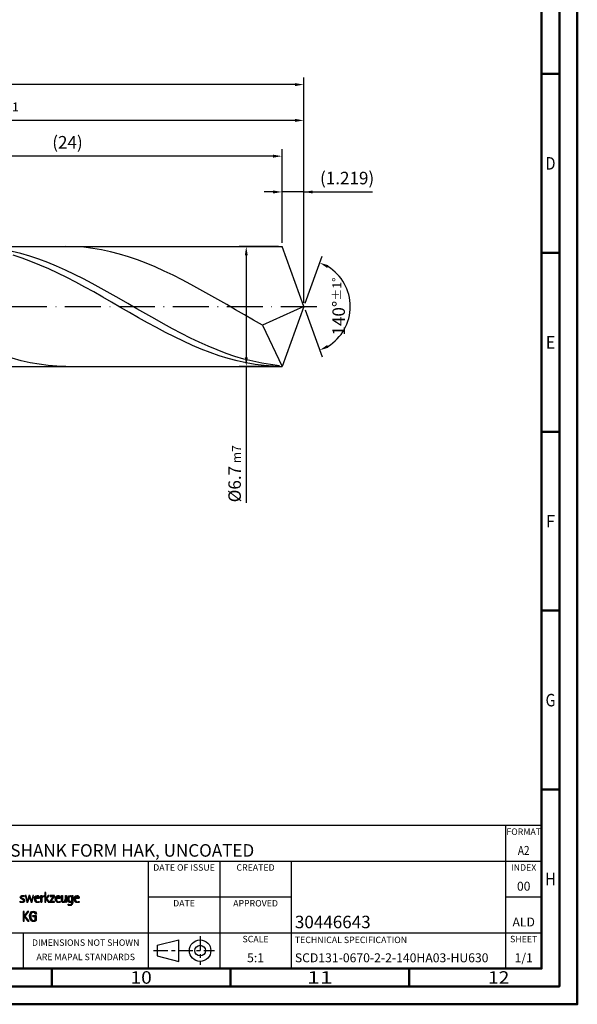
# Model space of a CAD drawing. Units: millimetres. Extents: x -122 to 472, y -196 to 225.
# Drawn here: x 316 to 472, y -195 to 80 of the extents above; entities that cross this region are included whole.
import ezdxf
from ezdxf.enums import TextEntityAlignment as Align

# ---------------------------------------------------------------- set-up
doc = ezdxf.new("R2010")
doc.units = ezdxf.units.MM
doc.linetypes.add('CENTER', pattern=[7, 4, -1, 1, -1])
doc.linetypes.add('GEN7', pattern=[15, 10, -2.5, 0, -2.5])
doc.layers.get('0').update_dxf_attribs({"linetype": 'CONTINUOUS'})
doc.layers.get('DEFPOINTS').update_dxf_attribs({"linetype": 'CONTINUOUS'})
for name, color, linetype in [('AM_0', 7, 'CONTINUOUS'), ('AM_4', 3, 'CONTINUOUS'), ('AM_5', 3, 'CONTINUOUS'), ('AM_6', 2, 'CONTINUOUS'), ('AM_7', 4, 'GEN7')]:
    doc.layers.add(name, color=color, linetype=linetype)
doc.layers.add('AM_BOR', color=7, linetype='CONTINUOUS', lineweight=50)
doc.styles.get("Standard").update_dxf_attribs({"font": 'ISOCP.SHX'})
doc.dimstyles.get("Standard").update_dxf_attribs({"dimtxt": 3.5, "dimasz": 2.5, "dimexe": 2, "dimexo": 1, "dimgap": 1.5, "dimtad": 1, "dimdsep": 46, "dimtxsty": 'STANDARD', "dimcen": -2, "dimclrt": 2, "dimazin": 2, "dimtp": 0.1, "dimtm": 0.1, "dimtfac": 1, "dimtmove": 0, "dimatfit": 3, "dimfxl": 1, "dimarcsym": 0})

# ---------------------------------------------------------------- blocks, each defined once
blk = doc.blocks.new('A2')
at = {"layer": 'AM_BOR', "color": 1}
for p, q in [((584, 260), (589, 260)), ((589, 210), (584, 210)), ((584, 160), (589, 160)), ((584, 60), (589, 60)), ((447, 10), (447, 5)), ((497, 10), (497, 5)), ((547, 10), (547, 5))]:
    blk.add_line(p, q, dxfattribs=at)
for points in [[(0, 0), (594, 0), (594, 420), (0, 420)], [(10, 410), (10, 10), (584, 10), (584, 410)]]:
    blk.add_lwpolyline(points, close=True, dxfattribs=at)
at = {"layer": 'AM_BOR', "color": 7}
blk.add_lwpolyline([(5, 5), (589, 5), (589, 415), (5, 415)], close=True, dxfattribs=at)
at = {"layer": 'AM_BOR', "color": 1}
blk.add_lwpolyline([(586.5, 110), (584, 110), (589, 110)], dxfattribs=at)
at = {"layer": 'AM_BOR', "color": 2}
for s, width, p in [('D', 0.84375, (586.5, 235)), ('E', 0.964286, (586.5, 185)), ('F', 0.964286, (586.5, 135)), ('G', 0.84375, (586.5, 85)), ('H', 0.84375, (586.5, 35)), ('10', 1.125, (472, 7.5)), ('11', 1.35, (522, 7.5)), ('12', 1.125, (572, 7.5))]:
    blk.add_text(s, height=3.5, dxfattribs=dict(at, width=width)).set_placement(p, align=Align.MIDDLE_CENTER)
blk = doc.blocks.new('MAPAL_FRAME_LOGO')
at = {"layer": 'AM_0', "color": 1}
for p, q in [((51.07, 11.23), (51.07, 8.5)), ((51.33, 11.23), (51.07, 11.23)), ((51.07, 11.14), (51.33, 11.14)), ((51.07, 11.04), (51.33, 11.04)), ((51.33, 9.59), (51.33, 11.23)), ((44.2, 8.74), (44.31, 8.74)), ((44.2, 8.64), (45.27, 8.64)), ((44.2, 8.54), (45.14, 8.54)), ((44.21, 9.94), (44.47, 9.94)), ((44.21, 9.84), (44.52, 9.84)), ((44.22, 10.04), (44.5, 10.04)), ((44.24, 9.74), (44.65, 9.74)), ((44.25, 10.14), (44.61, 10.14)), ((44.3, 9.64), (44.83, 9.64)), ((44.32, 10.24), (45.29, 10.24)), ((44.41, 9.54), (45, 9.54)), ((44.47, 10.34), (45.29, 10.34)), ((44.58, 9.44), (45.16, 9.44)), ((44.76, 9.34), (45.29, 9.34)), ((44.95, 9.24), (45.36, 9.24)), ((45, 8.74), (45.35, 8.74)), ((45.08, 9.14), (45.4, 9.14)), ((45.11, 8.84), (45.39, 8.84)), ((45.13, 9.04), (45.41, 9.04)), ((45.14, 8.94), (45.4, 8.94)), ((45.19, 10.14), (45.29, 10.14)), ((45.56, 10.38), (46.02, 8.5)), ((45.83, 10.38), (45.56, 10.38)), ((45.57, 10.34), (45.84, 10.34)), ((45.59, 10.24), (45.86, 10.24)), ((45.62, 10.14), (45.89, 10.14)), ((45.64, 10.04), (45.91, 10.04)), ((45.67, 9.94), (45.93, 9.94)), ((45.69, 9.84), (45.96, 9.84)), ((45.71, 9.74), (45.98, 9.74)), ((45.74, 9.64), (46, 9.64)), ((45.76, 9.54), (46.03, 9.54)), ((45.79, 9.44), (46.05, 9.44)), ((45.81, 9.34), (46.07, 9.34)), ((46.17, 8.92), (45.83, 10.38)), ((45.84, 9.24), (46.1, 9.24)), ((45.86, 9.14), (46.12, 9.14)), ((45.88, 9.04), (46.14, 9.04)), ((45.91, 8.94), (46.17, 8.94)), ((45.93, 8.84), (46.41, 8.84)), ((45.96, 8.74), (46.38, 8.74)), ((45.98, 8.64), (46.35, 8.64)), ((46, 8.54), (46.32, 8.54)), ((46.02, 8.5), (46.31, 8.5)), ((46.18, 8.92), (46.17, 8.92)), ((46.63, 10.38), (46.18, 8.92)), ((46.19, 8.94), (46.44, 8.94)), ((46.22, 9.04), (46.47, 9.04)), ((46.25, 9.14), (46.5, 9.14)), ((46.28, 9.24), (46.54, 9.24)), ((46.31, 8.5), (46.75, 9.94)), ((46.31, 9.34), (46.57, 9.34)), ((46.34, 9.44), (46.6, 9.44)), ((46.38, 9.54), (46.63, 9.54)), ((46.41, 9.64), (46.66, 9.64)), ((46.44, 9.74), (46.69, 9.74)), ((46.47, 9.84), (46.72, 9.84)), ((46.5, 9.94), (47, 9.94)), ((46.53, 10.04), (46.97, 10.04)), ((46.56, 10.14), (46.94, 10.14)), ((46.59, 10.24), (46.91, 10.24)), ((46.62, 10.34), (46.88, 10.34)), ((46.87, 10.38), (46.63, 10.38)), ((46.75, 9.94), (46.76, 9.94)), ((46.76, 9.94), (47.2, 8.5)), ((46.79, 9.84), (47.03, 9.84)), ((46.82, 9.74), (47.06, 9.74)), ((46.85, 9.64), (47.09, 9.64)), ((47.32, 8.92), (46.87, 10.38)), ((46.88, 9.54), (47.13, 9.54)), ((46.91, 9.44), (47.16, 9.44)), ((46.94, 9.34), (47.19, 9.34)), ((46.97, 9.24), (47.22, 9.24)), ((47, 9.14), (47.25, 9.14)), ((47.03, 9.04), (47.28, 9.04)), ((47.06, 8.94), (47.31, 8.94)), ((47.09, 8.84), (47.58, 8.84)), ((47.12, 8.74), (47.56, 8.74)), ((47.15, 8.64), (47.53, 8.64)), ((47.18, 8.54), (47.51, 8.54)), ((47.2, 8.5), (47.5, 8.5)), ((47.33, 8.92), (47.32, 8.92)), ((47.67, 10.38), (47.33, 8.92)), ((47.34, 8.94), (47.6, 8.94)), ((47.36, 9.04), (47.63, 9.04)), ((47.38, 9.14), (47.65, 9.14)), ((47.4, 9.24), (47.67, 9.24)), ((47.43, 9.34), (47.7, 9.34)), ((47.45, 9.44), (47.72, 9.44)), ((47.47, 9.54), (47.74, 9.54)), ((47.5, 8.5), (47.94, 10.38)), ((47.5, 9.64), (47.77, 9.64)), ((47.52, 9.74), (47.79, 9.74)), ((47.54, 9.84), (47.81, 9.84)), ((47.57, 9.94), (47.84, 9.94)), ((47.59, 10.04), (47.86, 10.04)), ((47.61, 10.14), (47.88, 10.14)), ((47.64, 10.24), (47.91, 10.24)), ((47.66, 10.34), (47.93, 10.34)), ((47.94, 10.38), (47.67, 10.38)), ((48.18, 9.64), (49.57, 9.64)), ((48.18, 9.54), (48.48, 9.54)), ((48.18, 9.44), (48.49, 9.44)), ((48.18, 9.34), (48.5, 9.34)), ((48.19, 9.74), (49.57, 9.74)), ((48.19, 9.24), (48.51, 9.24)), ((48.21, 9.84), (48.5, 9.84)), ((48.21, 9.14), (48.54, 9.14)), ((48.24, 9.94), (48.53, 9.94)), ((48.24, 9.04), (48.58, 9.04)), ((48.28, 10.04), (48.59, 10.04)), ((48.27, 8.94), (48.64, 8.94)), ((48.32, 8.84), (48.73, 8.84)), ((48.33, 10.14), (48.69, 10.14)), ((48.39, 8.74), (48.87, 8.74)), ((48.42, 10.24), (49.38, 10.24)), ((48.49, 8.64), (49.52, 8.64)), ((48.55, 10.34), (49.25, 10.34)), ((48.65, 8.54), (49.52, 8.54)), ((49.1, 10.14), (49.46, 10.14)), ((49.2, 10.04), (49.51, 10.04)), ((49.25, 9.94), (49.54, 9.94)), ((49.26, 9.84), (49.56, 9.84)), ((49.94, 10.34), (50.21, 10.34)), ((49.94, 10.24), (50.21, 10.24)), ((49.94, 10.14), (50.21, 10.14)), ((49.94, 10.04), (50.21, 10.04)), ((49.94, 9.94), (50.4, 9.94)), ((49.94, 9.84), (50.34, 9.84)), ((49.94, 9.74), (50.29, 9.74)), ((49.94, 9.64), (50.25, 9.64)), ((49.94, 9.54), (50.23, 9.54)), ((49.94, 9.44), (50.22, 9.44)), ((49.94, 9.34), (50.21, 9.34)), ((49.94, 9.24), (50.21, 9.24)), ((49.94, 9.14), (50.21, 9.14)), ((49.94, 9.04), (50.21, 9.04)), ((49.94, 8.94), (50.21, 8.94)), ((49.94, 8.84), (50.21, 8.84)), ((49.94, 8.74), (50.21, 8.74)), ((49.94, 8.64), (50.21, 8.64)), ((49.94, 8.54), (50.21, 8.54)), ((50.23, 10.04), (50.52, 10.04)), ((50.29, 10.14), (50.84, 10.14)), ((50.37, 10.24), (50.84, 10.24)), ((50.5, 10.34), (50.84, 10.34)), ((51.07, 10.94), (51.33, 10.94)), ((51.07, 10.84), (51.33, 10.84)), ((51.07, 10.74), (51.33, 10.74)), ((51.07, 10.64), (51.33, 10.64)), ((51.07, 10.54), (51.33, 10.54)), ((51.07, 10.44), (51.33, 10.44)), ((51.07, 10.34), (51.33, 10.34)), ((51.07, 10.24), (51.33, 10.24)), ((51.07, 10.14), (51.33, 10.14)), ((51.07, 10.04), (51.33, 10.04)), ((51.07, 9.94), (51.33, 9.94)), ((51.07, 9.84), (51.33, 9.84)), ((51.07, 9.74), (51.33, 9.74)), ((51.07, 9.64), (51.33, 9.64)), ((51.07, 9.54), (51.65, 9.54)), ((51.07, 9.44), (51.33, 9.44)), ((51.07, 9.34), (51.33, 9.34)), ((51.07, 9.24), (51.33, 9.24)), ((51.07, 9.14), (51.33, 9.14)), ((51.07, 9.04), (51.33, 9.04)), ((51.07, 8.94), (51.33, 8.94)), ((51.07, 8.84), (51.33, 8.84)), ((51.07, 8.74), (51.33, 8.74)), ((51.07, 8.64), (51.33, 8.64)), ((51.07, 8.54), (51.33, 8.54)), ((51.07, 8.5), (51.33, 8.5)), ((51.34, 9.59), (51.33, 9.59)), ((51.33, 9.5), (51.34, 9.5)), ((51.33, 8.5), (51.33, 9.5)), ((51.99, 10.38), (51.34, 9.59)), ((51.34, 9.5), (52.07, 8.5)), ((51.38, 9.44), (51.72, 9.44)), ((51.39, 9.64), (51.73, 9.64)), ((51.46, 9.34), (51.79, 9.34)), ((51.47, 9.74), (51.81, 9.74)), ((51.53, 9.24), (51.87, 9.24)), ((51.55, 9.84), (51.89, 9.84)), ((51.6, 9.14), (51.94, 9.14)), ((51.64, 9.94), (51.97, 9.94)), ((51.65, 9.55), (52.32, 10.38)), ((52.41, 8.5), (51.65, 9.55)), ((51.68, 9.04), (52.01, 9.04)), ((51.72, 10.04), (52.05, 10.04)), ((51.75, 8.94), (52.08, 8.94)), ((51.8, 10.14), (52.13, 10.14)), ((51.82, 8.84), (52.15, 8.84)), ((51.88, 10.24), (52.21, 10.24)), ((51.89, 8.74), (52.23, 8.74)), ((51.97, 10.34), (52.29, 10.34)), ((51.97, 8.64), (52.3, 8.64)), ((52.32, 10.38), (51.99, 10.38)), ((52.04, 8.54), (52.37, 8.54)), ((52.07, 8.5), (52.41, 8.5)), ((53.42, 10.16), (52.44, 8.72)), ((52.44, 8.72), (52.44, 8.5)), ((52.44, 8.64), (53.79, 8.64)), ((52.44, 8.54), (53.79, 8.54)), ((52.44, 8.5), (53.79, 8.5)), ((52.45, 8.74), (52.78, 8.74)), ((52.51, 10.38), (52.51, 10.16)), ((53.75, 10.38), (52.51, 10.38)), ((52.51, 10.34), (53.75, 10.34)), ((52.51, 10.24), (53.75, 10.24)), ((52.51, 10.16), (53.42, 10.16)), ((52.52, 8.84), (52.85, 8.84)), ((52.59, 8.94), (52.92, 8.94)), ((52.66, 9.04), (52.99, 9.04)), ((52.73, 9.14), (53.06, 9.14)), ((52.77, 8.72), (53.75, 10.15)), ((53.79, 8.72), (52.77, 8.72)), ((52.8, 9.24), (53.13, 9.24)), ((52.87, 9.34), (53.2, 9.34)), ((52.93, 9.44), (53.26, 9.44)), ((53, 9.54), (53.33, 9.54)), ((53.07, 9.64), (53.4, 9.64)), ((53.14, 9.74), (53.47, 9.74)), ((53.21, 9.84), (53.54, 9.84)), ((53.28, 9.94), (53.61, 9.94)), ((53.35, 10.04), (53.68, 10.04)), ((53.41, 10.14), (53.75, 10.14)), ((53.75, 10.15), (53.75, 10.38)), ((53.79, 8.5), (53.79, 8.72)), ((54, 9.64), (55.39, 9.64)), ((54, 9.54), (54.3, 9.54)), ((54, 9.44), (54.31, 9.44)), ((54, 9.34), (54.32, 9.34)), ((54.01, 9.74), (55.39, 9.74)), ((54.01, 9.24), (54.33, 9.24)), ((54.03, 9.84), (54.32, 9.84)), ((54.03, 9.14), (54.36, 9.14)), ((54.06, 9.94), (54.35, 9.94)), ((54.06, 9.04), (54.41, 9.04)), ((54.1, 10.04), (54.41, 10.04)), ((54.1, 8.94), (54.46, 8.94)), ((54.14, 8.84), (54.55, 8.84)), ((54.16, 10.14), (54.51, 10.14)), ((54.21, 8.74), (54.69, 8.74)), ((54.24, 10.24), (55.2, 10.24)), ((54.31, 8.64), (55.34, 8.64)), ((54.38, 10.34), (55.07, 10.34)), ((54.47, 8.54), (55.34, 8.54)), ((54.92, 10.14), (55.28, 10.14)), ((55.02, 10.04), (55.33, 10.04)), ((55.07, 9.94), (55.36, 9.94)), ((55.08, 9.84), (55.38, 9.84)), ((55.74, 10.34), (56.01, 10.34)), ((55.74, 10.24), (56.01, 10.24)), ((55.74, 10.14), (56.01, 10.14)), ((55.74, 10.04), (56.01, 10.04)), ((55.74, 9.94), (56.01, 9.94)), ((55.74, 9.84), (56.01, 9.84)), ((55.74, 9.74), (56.01, 9.74)), ((55.74, 9.64), (56.01, 9.64)), ((55.74, 9.54), (56.01, 9.54)), ((55.74, 9.44), (56.01, 9.44)), ((55.74, 9.34), (56.01, 9.34)), ((55.74, 9.24), (56.01, 9.24)), ((55.74, 9.14), (56.01, 9.14)), ((55.74, 9.04), (56.02, 9.04)), ((55.75, 8.94), (56.04, 8.94)), ((55.77, 8.84), (56.08, 8.84)), ((55.8, 8.74), (56.19, 8.74)), ((55.85, 8.64), (56.66, 8.64)), ((55.95, 8.54), (56.55, 8.54)), ((56.4, 8.74), (56.73, 8.74)), ((56.55, 8.84), (56.78, 8.84)), ((56.63, 8.94), (57.09, 8.94)), ((56.69, 9.04), (57.09, 9.04)), ((56.73, 9.14), (57.09, 9.14)), ((56.76, 9.24), (57.09, 9.24)), ((56.79, 9.34), (57.09, 9.34)), ((56.81, 9.44), (57.09, 9.44)), ((56.82, 10.34), (57.09, 10.34)), ((56.82, 10.24), (57.09, 10.24)), ((56.82, 10.14), (57.09, 10.14)), ((56.82, 10.04), (57.09, 10.04)), ((56.82, 9.94), (57.09, 9.94)), ((56.82, 9.84), (57.09, 9.84)), ((56.82, 9.74), (57.09, 9.74)), ((56.82, 9.64), (57.09, 9.64)), ((56.82, 9.54), (57.09, 9.54)), ((56.82, 8.84), (57.09, 8.84)), ((56.82, 8.74), (57.09, 8.74)), ((56.82, 8.64), (57.09, 8.64)), ((56.82, 8.54), (57.09, 8.54)), ((57.48, 9.44), (57.79, 9.44)), ((57.48, 9.34), (57.79, 9.34)), ((57.49, 9.64), (57.8, 9.64)), ((57.49, 9.54), (57.79, 9.54)), ((57.49, 9.24), (57.8, 9.24)), ((57.5, 9.14), (57.81, 9.14)), ((57.51, 9.74), (57.81, 9.74)), ((57.52, 9.04), (57.83, 9.04)), ((57.53, 9.84), (57.84, 9.84)), ((57.55, 8.94), (57.87, 8.94)), ((57.56, 9.94), (57.87, 9.94)), ((57.59, 10.04), (57.92, 10.04)), ((57.59, 8.84), (57.93, 8.84)), ((57.64, 10.14), (58.01, 10.14)), ((57.64, 8.74), (58.06, 8.74)), ((57.72, 10.24), (58.52, 10.24)), ((57.73, 8.64), (58.48, 8.64)), ((57.84, 10.34), (58.41, 10.34)), ((57.87, 8.54), (58.33, 8.54)), ((58.29, 8.74), (58.56, 8.74)), ((58.36, 10.14), (58.58, 10.14)), ((58.43, 8.84), (58.61, 8.84)), ((58.46, 10.04), (58.89, 10.04)), ((58.5, 8.94), (58.89, 8.94)), ((58.52, 9.94), (58.89, 9.94)), ((58.55, 9.04), (58.89, 9.04)), ((58.56, 9.84), (58.89, 9.84)), ((58.58, 9.14), (58.89, 9.14)), ((58.59, 9.74), (58.89, 9.74)), ((58.6, 9.24), (58.89, 9.24)), ((58.61, 9.64), (58.89, 9.64)), ((58.61, 9.34), (58.89, 9.34)), ((58.61, 8.34), (58.88, 8.34)), ((58.62, 10.34), (58.89, 10.34)), ((58.62, 10.24), (58.89, 10.24)), ((58.62, 10.14), (58.89, 10.14)), ((58.62, 9.54), (58.89, 9.54)), ((58.62, 9.44), (58.89, 9.44)), ((58.62, 8.84), (58.89, 8.84)), ((58.62, 8.74), (58.89, 8.74)), ((58.62, 8.64), (58.89, 8.64)), ((58.62, 8.54), (58.89, 8.54)), ((58.62, 8.44), (58.89, 8.44)), ((59.28, 9.64), (60.67, 9.64)), ((59.28, 9.54), (59.58, 9.54)), ((59.28, 9.44), (59.59, 9.44)), ((59.28, 9.34), (59.59, 9.34)), ((59.29, 9.74), (60.67, 9.74)), ((59.29, 9.24), (59.61, 9.24)), ((59.31, 9.84), (59.6, 9.84)), ((59.31, 9.14), (59.64, 9.14)), ((59.34, 9.94), (59.63, 9.94)), ((59.34, 9.04), (59.68, 9.04)), ((59.38, 10.04), (59.69, 10.04)), ((59.38, 8.94), (59.74, 8.94)), ((59.42, 8.84), (59.83, 8.84)), ((59.43, 10.14), (59.79, 10.14)), ((59.49, 8.74), (59.97, 8.74)), ((59.52, 10.24), (60.48, 10.24)), ((59.59, 8.64), (60.62, 8.64)), ((59.65, 10.34), (60.35, 10.34)), ((59.75, 8.54), (60.62, 8.54)), ((60.2, 10.14), (60.56, 10.14)), ((60.3, 10.04), (60.61, 10.04)), ((60.35, 9.94), (60.64, 9.94)), ((60.36, 9.84), (60.66, 9.84)), ((44.96, 5.95), (44.96, 3.23)), ((45.26, 5.95), (44.96, 5.95)), ((44.96, 5.94), (45.26, 5.94)), ((44.96, 5.84), (45.26, 5.84)), ((44.96, 5.74), (45.26, 5.74)), ((44.96, 5.64), (45.26, 5.64)), ((44.96, 5.54), (45.26, 5.54)), ((45.26, 4.72), (45.26, 5.95)), ((46.23, 5.95), (45.27, 4.72)), ((45.57, 4.65), (46.59, 5.95)), ((45.91, 5.54), (46.27, 5.54)), ((45.99, 5.64), (46.35, 5.64)), ((46.07, 5.74), (46.43, 5.74)), ((46.14, 5.84), (46.5, 5.84)), ((46.22, 5.94), (46.58, 5.94)), ((46.59, 5.95), (46.23, 5.95)), ((46.99, 5.54), (47.36, 5.54)), ((47.06, 5.64), (47.48, 5.64)), ((47.14, 5.74), (48.48, 5.74)), ((47.27, 5.84), (48.36, 5.84)), ((47.47, 5.94), (48.15, 5.94)), ((48.14, 5.64), (48.56, 5.64)), ((48.24, 5.54), (48.62, 5.54)), ((57.58, 7.94), (57.75, 7.94)), ((57.58, 7.84), (58.65, 7.84)), ((57.58, 7.74), (58.48, 7.74)), ((58.33, 7.94), (58.74, 7.94)), ((58.48, 8.04), (58.8, 8.04)), ((58.55, 8.14), (58.84, 8.14)), ((58.59, 8.24), (58.87, 8.24)), ((44.96, 5.44), (45.26, 5.44)), ((44.96, 5.34), (45.26, 5.34)), ((44.96, 5.24), (45.26, 5.24)), ((44.96, 5.14), (45.26, 5.14)), ((44.96, 5.04), (45.26, 5.04)), ((44.96, 4.94), (45.26, 4.94)), ((44.96, 4.84), (45.26, 4.84)), ((44.96, 4.74), (45.26, 4.74)), ((44.96, 4.64), (45.57, 4.64)), ((44.96, 4.54), (45.26, 4.54)), ((44.96, 4.44), (45.26, 4.44)), ((44.96, 4.34), (45.26, 4.34)), ((44.96, 4.24), (45.26, 4.24)), ((44.96, 4.14), (45.26, 4.14)), ((44.96, 4.04), (45.26, 4.04)), ((44.96, 3.94), (45.26, 3.94)), ((44.96, 3.84), (45.26, 3.84)), ((44.96, 3.74), (45.26, 3.74)), ((44.96, 3.64), (45.26, 3.64)), ((44.96, 3.54), (45.26, 3.54)), ((44.96, 3.44), (45.26, 3.44)), ((44.96, 3.34), (45.26, 3.34)), ((44.96, 3.24), (45.26, 3.24)), ((44.96, 3.23), (45.26, 3.23)), ((45.27, 4.72), (45.26, 4.72)), ((45.26, 4.56), (45.27, 4.56)), ((45.26, 3.23), (45.26, 4.56)), ((45.27, 4.56), (46.31, 3.23)), ((45.29, 4.74), (45.65, 4.74)), ((45.29, 4.54), (45.65, 4.54)), ((45.36, 4.44), (45.72, 4.44)), ((45.37, 4.84), (45.72, 4.84)), ((45.44, 4.34), (45.8, 4.34)), ((45.45, 4.94), (45.8, 4.94)), ((45.52, 4.24), (45.88, 4.24)), ((45.53, 5.04), (45.88, 5.04)), ((46.67, 3.23), (45.57, 4.65)), ((45.6, 5.14), (45.96, 5.14)), ((45.6, 4.14), (45.96, 4.14)), ((45.67, 4.04), (46.04, 4.04)), ((45.68, 5.24), (46.04, 5.24)), ((45.75, 3.94), (46.11, 3.94)), ((45.76, 5.34), (46.11, 5.34)), ((45.83, 3.84), (46.19, 3.84)), ((45.84, 5.44), (46.19, 5.44)), ((45.91, 3.74), (46.27, 3.74)), ((45.98, 3.64), (46.35, 3.64)), ((46.06, 3.54), (46.42, 3.54)), ((46.14, 3.44), (46.5, 3.44)), ((46.22, 3.34), (46.58, 3.34)), ((46.29, 3.24), (46.66, 3.24)), ((46.31, 3.23), (46.67, 3.23)), ((46.8, 4.84), (47.14, 4.84)), ((46.8, 4.74), (47.13, 4.74)), ((46.8, 4.64), (47.13, 4.64)), ((46.8, 4.54), (47.13, 4.54)), ((46.8, 4.44), (47.14, 4.44)), ((46.81, 4.94), (47.14, 4.94)), ((46.81, 4.34), (47.15, 4.34)), ((46.82, 5.04), (47.16, 5.04)), ((46.83, 4.24), (47.16, 4.24)), ((46.84, 5.14), (47.18, 5.14)), ((46.84, 4.14), (47.18, 4.14)), ((46.86, 4.04), (47.2, 4.04)), ((46.87, 5.24), (47.21, 5.24)), ((46.89, 3.94), (47.23, 3.94)), ((46.9, 5.34), (47.24, 5.34)), ((46.92, 3.84), (47.27, 3.84)), ((46.94, 5.44), (47.29, 5.44)), ((46.96, 3.74), (47.32, 3.74)), ((47.02, 3.64), (47.39, 3.64)), ((47.08, 3.54), (47.5, 3.54)), ((47.17, 3.44), (47.8, 3.44)), ((47.29, 3.34), (48.52, 3.34)), ((47.5, 3.24), (48.27, 3.24)), ((47.74, 4.74), (48.67, 4.74)), ((47.74, 4.64), (48.67, 4.64)), ((47.74, 4.54), (48.67, 4.54)), ((47.93, 3.44), (48.67, 3.44)), ((48.3, 5.44), (48.65, 5.44)), ((48.3, 3.54), (48.67, 3.54)), ((48.33, 5.34), (48.68, 5.34)), ((48.34, 5.24), (48.69, 5.24)), ((48.36, 4.44), (48.67, 4.44)), ((48.36, 4.34), (48.67, 4.34)), ((48.36, 4.24), (48.67, 4.24)), ((48.36, 4.14), (48.67, 4.14)), ((48.36, 4.04), (48.67, 4.04)), ((48.36, 3.94), (48.67, 3.94)), ((48.36, 3.84), (48.67, 3.84)), ((48.36, 3.74), (48.67, 3.74)), ((48.36, 3.64), (48.67, 3.64))]:
    blk.add_line(p, q, dxfattribs=at)
for points, knots in [([(44.2, 8.53), (44.37, 8.48), (44.54, 8.46), (44.71, 8.46), (45.09, 8.46), (45.41, 8.6), (45.41, 9.02), (45.41, 9.33), (45.21, 9.42), (44.97, 9.56), (44.97, 9.56), (44.81, 9.66), (44.81, 9.66), (44.7, 9.72), (44.47, 9.8), (44.47, 9.95), (44.47, 10.14), (44.71, 10.2), (44.85, 10.2), (45, 10.2), (45.15, 10.16), (45.29, 10.11), (45.29, 10.11), (45.29, 10.36), (45.29, 10.36), (45.15, 10.4), (45, 10.42), (44.85, 10.42), (44.52, 10.42), (44.2, 10.29), (44.2, 9.93), (44.2, 9.64), (44.41, 9.53), (44.63, 9.42), (44.63, 9.42), (44.8, 9.32), (44.8, 9.32), (44.94, 9.25), (45.14, 9.17), (45.14, 8.98), (45.14, 8.74), (44.88, 8.68), (44.68, 8.68), (44.51, 8.68), (44.35, 8.73), (44.2, 8.78), (44.2, 8.78), (44.2, 8.53), (44.2, 8.53)], [0, 0, 0, 0, 1, 1, 1, 2, 2, 2, 3, 3, 3, 4, 4, 4, 5, 5, 5, 6, 6, 6, 7, 7, 7, 8, 8, 8, 9, 9, 9, 10, 10, 10, 11, 11, 11, 12, 12, 12, 13, 13, 13, 14, 14, 14, 15, 15, 15, 16, 16, 16, 16]), ([(49.52, 8.73), (49.4, 8.7), (49.28, 8.68), (49.15, 8.68), (48.69, 8.68), (48.48, 9.1), (48.48, 9.51), (48.48, 9.51), (48.48, 9.62), (48.48, 9.62), (48.48, 9.62), (49.57, 9.62), (49.57, 9.62), (49.57, 9.62), (49.57, 9.71), (49.57, 9.71), (49.57, 10.13), (49.35, 10.42), (48.91, 10.42), (48.36, 10.42), (48.18, 9.99), (48.18, 9.5), (48.18, 8.89), (48.44, 8.46), (49.09, 8.46), (49.24, 8.46), (49.38, 8.47), (49.52, 8.51), (49.52, 8.51), (49.52, 8.73), (49.52, 8.73)], [0, 0, 0, 0, 1, 1, 1, 2, 2, 2, 3, 3, 3, 4, 4, 4, 5, 5, 5, 6, 6, 6, 7, 7, 7, 8, 8, 8, 9, 9, 9, 10, 10, 10, 10]), ([(48.5, 9.84), (48.55, 10.05), (48.67, 10.2), (48.9, 10.2), (49.1, 10.2), (49.26, 10.05), (49.26, 9.84), (49.26, 9.84), (48.5, 9.84), (48.5, 9.84)], [0, 0, 0, 0, 1, 1, 1, 2, 2, 2, 3, 3, 3, 3]), ([(50.21, 8.5), (50.21, 8.5), (50.21, 9.28), (50.21, 9.28), (50.21, 9.69), (50.36, 10.14), (50.84, 10.14), (50.84, 10.14), (50.84, 10.42), (50.84, 10.42), (50.54, 10.42), (50.33, 10.29), (50.22, 10.02), (50.22, 10.02), (50.21, 10.02), (50.21, 10.02), (50.21, 10.02), (50.21, 10.38), (50.21, 10.38), (50.21, 10.38), (49.94, 10.38), (49.94, 10.38), (49.94, 10.38), (49.94, 8.5), (49.94, 8.5), (49.94, 8.5), (50.21, 8.5), (50.21, 8.5)], [0, 0, 0, 0, 1, 1, 1, 2, 2, 2, 3, 3, 3, 4, 4, 4, 5, 5, 5, 6, 6, 6, 7, 7, 7, 8, 8, 8, 9, 9, 9, 9]), ([(55.34, 8.73), (55.22, 8.7), (55.1, 8.68), (54.97, 8.68), (54.51, 8.68), (54.3, 9.1), (54.3, 9.51), (54.3, 9.51), (54.3, 9.62), (54.3, 9.62), (54.3, 9.62), (55.39, 9.62), (55.39, 9.62), (55.39, 9.62), (55.39, 9.71), (55.39, 9.71), (55.39, 10.13), (55.17, 10.42), (54.73, 10.42), (54.18, 10.42), (54, 9.99), (54, 9.5), (54, 8.89), (54.26, 8.46), (54.91, 8.46), (55.06, 8.46), (55.21, 8.47), (55.34, 8.51), (55.34, 8.51), (55.34, 8.73), (55.34, 8.73)], [0, 0, 0, 0, 1, 1, 1, 2, 2, 2, 3, 3, 3, 4, 4, 4, 5, 5, 5, 6, 6, 6, 7, 7, 7, 8, 8, 8, 9, 9, 9, 10, 10, 10, 10]), ([(54.32, 9.84), (54.37, 10.05), (54.49, 10.2), (54.72, 10.2), (54.92, 10.2), (55.08, 10.05), (55.08, 9.84), (55.08, 9.84), (54.32, 9.84), (54.32, 9.84)], [0, 0, 0, 0, 1, 1, 1, 2, 2, 2, 3, 3, 3, 3]), ([(57.09, 8.5), (57.09, 8.5), (57.09, 10.38), (57.09, 10.38), (57.09, 10.38), (56.82, 10.38), (56.82, 10.38), (56.82, 10.38), (56.82, 9.61), (56.82, 9.61), (56.82, 9.31), (56.67, 8.72), (56.29, 8.72), (55.98, 8.72), (56.01, 9.13), (56.01, 9.34), (56.01, 9.34), (56.01, 10.38), (56.01, 10.38), (56.01, 10.38), (55.74, 10.38), (55.74, 10.38), (55.74, 10.38), (55.74, 9.04), (55.74, 9.04), (55.74, 8.73), (55.9, 8.46), (56.23, 8.46), (56.55, 8.46), (56.72, 8.64), (56.81, 8.93), (56.81, 8.93), (56.82, 8.93), (56.82, 8.93), (56.82, 8.93), (56.82, 8.5), (56.82, 8.5), (56.82, 8.5), (57.09, 8.5), (57.09, 8.5)], [0, 0, 0, 0, 1, 1, 1, 2, 2, 2, 3, 3, 3, 4, 4, 4, 5, 5, 5, 6, 6, 6, 7, 7, 7, 8, 8, 8, 9, 9, 9, 10, 10, 10, 11, 11, 11, 12, 12, 12, 13, 13, 13, 13]), ([(58.62, 8.53), (58.62, 8.13), (58.49, 7.9), (58.05, 7.9), (57.88, 7.9), (57.74, 7.94), (57.58, 8.01), (57.58, 8.01), (57.58, 7.74), (57.58, 7.74), (57.76, 7.7), (57.91, 7.68), (58.09, 7.68), (58.63, 7.68), (58.89, 7.96), (58.89, 8.49), (58.89, 8.49), (58.89, 10.38), (58.89, 10.38), (58.89, 10.38), (58.62, 10.38), (58.62, 10.38), (58.62, 10.38), (58.62, 10.07), (58.62, 10.07), (58.62, 10.07), (58.61, 10.07), (58.61, 10.07), (58.55, 10.29), (58.35, 10.42), (58.12, 10.42), (57.61, 10.42), (57.48, 9.84), (57.48, 9.43), (57.48, 9), (57.6, 8.5), (58.12, 8.5), (58.35, 8.5), (58.54, 8.63), (58.61, 8.86), (58.61, 8.86), (58.62, 8.86), (58.62, 8.86), (58.62, 8.86), (58.62, 8.53), (58.62, 8.53)], [0, 0, 0, 0, 1, 1, 1, 2, 2, 2, 3, 3, 3, 4, 4, 4, 5, 5, 5, 6, 6, 6, 7, 7, 7, 8, 8, 8, 9, 9, 9, 10, 10, 10, 11, 11, 11, 12, 12, 12, 13, 13, 13, 14, 14, 14, 15, 15, 15, 15]), ([(58.17, 8.72), (57.84, 8.72), (57.79, 9.18), (57.79, 9.42), (57.79, 9.67), (57.83, 10.2), (58.18, 10.2), (58.52, 10.2), (58.62, 9.74), (58.62, 9.48), (58.62, 9.21), (58.52, 8.72), (58.17, 8.72)], [0, 0, 0, 0, 1, 1, 1, 2, 2, 2, 3, 3, 3, 4, 4, 4, 4]), ([(60.62, 8.73), (60.5, 8.7), (60.38, 8.68), (60.25, 8.68), (59.79, 8.68), (59.58, 9.1), (59.58, 9.51), (59.58, 9.51), (59.58, 9.62), (59.58, 9.62), (59.58, 9.62), (60.67, 9.62), (60.67, 9.62), (60.67, 9.62), (60.67, 9.71), (60.67, 9.71), (60.67, 10.13), (60.45, 10.42), (60.01, 10.42), (59.46, 10.42), (59.28, 9.99), (59.28, 9.5), (59.28, 8.89), (59.54, 8.46), (60.19, 8.46), (60.34, 8.46), (60.48, 8.47), (60.62, 8.51), (60.62, 8.51), (60.62, 8.73), (60.62, 8.73)], [0, 0, 0, 0, 1, 1, 1, 2, 2, 2, 3, 3, 3, 4, 4, 4, 5, 5, 5, 6, 6, 6, 7, 7, 7, 8, 8, 8, 9, 9, 9, 10, 10, 10, 10]), ([(59.6, 9.84), (59.65, 10.05), (59.77, 10.2), (60, 10.2), (60.2, 10.2), (60.36, 10.05), (60.36, 9.84), (60.36, 9.84), (59.6, 9.84), (59.6, 9.84)], [0, 0, 0, 0, 1, 1, 1, 2, 2, 2, 3, 3, 3, 3]), ([(48.36, 3.59), (48.25, 3.48), (48.02, 3.44), (47.86, 3.44), (47.21, 3.44), (47.13, 4.19), (47.13, 4.68), (47.13, 5.14), (47.25, 5.74), (47.81, 5.74), (48.14, 5.74), (48.34, 5.53), (48.34, 5.21), (48.34, 5.21), (48.69, 5.21), (48.69, 5.21), (48.69, 5.72), (48.29, 6), (47.81, 6), (47.04, 6), (46.79, 5.35), (46.79, 4.68), (46.79, 3.94), (47, 3.18), (47.89, 3.18), (48.14, 3.18), (48.47, 3.27), (48.67, 3.44), (48.67, 3.44), (48.67, 4.77), (48.67, 4.77), (48.67, 4.77), (47.74, 4.77), (47.74, 4.77), (47.74, 4.77), (47.74, 4.51), (47.74, 4.51), (47.74, 4.51), (48.36, 4.51), (48.36, 4.51), (48.36, 4.51), (48.36, 3.59), (48.36, 3.59)], [0, 0, 0, 0, 1, 1, 1, 2, 2, 2, 3, 3, 3, 4, 4, 4, 5, 5, 5, 6, 6, 6, 7, 7, 7, 8, 8, 8, 9, 9, 9, 10, 10, 10, 11, 11, 11, 12, 12, 12, 13, 13, 13, 14, 14, 14, 14])]:
    blk.add_open_spline(points, degree=3, knots=knots, dxfattribs=at)
blk = doc.blocks.new('*U19')
at = {"layer": 'AM_4', "linetype": 'Continuous'}
for p, q in [((1, 1.5), (7, 3)), ((7, -3), (7, 3)), ((1, 1.5), (1, -1.5)), ((1, -1.5), (7, -3))]:
    blk.add_line(p, q, dxfattribs=at)
for radius in [3, 1.5]:
    blk.add_circle((13, 0), radius, dxfattribs=at)
at = {"layer": 'AM_7', "linetype": 'CENTER'}
for p, q in [((13, 4), (13, -4)), ((0, 0), (17, 0))]:
    blk.add_line(p, q, dxfattribs=at)
blk = doc.blocks.new('*U16')
at = {"layer": 'AM_0'}
for p, q in [((190, 0), (0, 0)), ((190, 0), (0, 0)), ((190, 0), (0, 0)), ((190, 0), (0, 0)), ((190, 0), (0, 0)), ((180, -40), (180, 0)), ((190, -40), (190, 0)), ((0, -10), (190, -10)), ((80, -10), (80, -40)), ((120, -10), (120, -40)), ((0, -30), (190, -30)), ((190, -40), (0, -40))]:
    blk.add_line(p, q, dxfattribs=at)
at = {"layer": 'AM_0', "color": 3, "linetype": 'Continuous'}
for p, q in [((100, -10), (100, -40)), ((80, -20), (120, -20)), ((180, -20), (190, -20)), ((45, -30), (45, -40))]:
    blk.add_line(p, q, dxfattribs=at)
blk.add_blockref('MAPAL_FRAME_LOGO', (0, -30))
at = {"layer": 'AM_0'}
blk.add_blockref('*U19', (81.5, -35), dxfattribs=at)
at = {"layer": 'AM_0', "color": 2}
for s, p in [('FORMAT', (185, -2)), ('DATE OF ISSUE', (90, -12)), ('CREATED', (110, -12)), ('DATE', (90, -22)), ('APPROVED', (110, -22)), ('DIMENSIONS NOT SHOWN', (62.49, -33)), ('SCALE', (110, -32)), ('SHEET', (185, -32)), ('ARE MAPAL STANDARDS', (62.5, -37))]:
    blk.add_text(s, height=1.8, dxfattribs=at).set_placement(p, align=Align.MIDDLE)
blk.add_text('TECHNICAL SPECIFICATION', height=1.8, dxfattribs=at).set_placement((121, -32), align=Align.MIDDLE_LEFT)
at = {"layer": 'AM_0'}
for tag, p in [('TITLE', (1, -7)), ('MATERIAL_NO', (121, -27))]:
    blk.add_attdef(tag, text='', height=3.5, dxfattribs=at).set_placement(p, align=Align.MIDDLE_LEFT)
at = {"layer": 'AM_6'}
blk.add_text('INDEX', height=1.8, dxfattribs=at).set_placement((185, -12), align=Align.MIDDLE)
at = {"layer": 'AM_6', "width": 0.821429}
blk.add_attdef('DIN_FORMAT', text='', height=2.5, dxfattribs=at).set_placement((185, -7), align=Align.MIDDLE_CENTER)
at = {"layer": 'AM_6'}
for tag, p in [('DRAWING_NO', (121, -17)), ('TECHNICAL_SPEC', (121, -37))]:
    blk.add_attdef(tag, text='', height=2.5, dxfattribs=at).set_placement(p, align=Align.MIDDLE_LEFT)
for tag, p in [('INDEX_NO', (185, -17)), ('APP_DATE', (90, -27)), ('APP_NAME', (110, -27)), ('ORIGIN', (185, -27)), ('SCALE', (110, -37)), ('SHEET_OF_SHEETS', (185, -37))]:
    blk.add_attdef(tag, text='', height=2.5, dxfattribs=at).set_placement(p, align=Align.MIDDLE_CENTER)
blk = doc.blocks.new('MAPAL_FRAME-Model')
blk.add_blockref('A2', (0, 0))
at = {"layer": 'AM_0'}
ref = blk.add_blockref('*U16', (394, 50), dxfattribs=at)
ref.add_attrib('TITLE', 'MEGA-DRILL-ALU, SHANK FORM HAK, UNCOATED', dxfattribs={"height": 3.5}).set_placement((395, 43), align=Align.MIDDLE_LEFT)
ref.add_attrib('MATERIAL_NO', '30446643', dxfattribs={"height": 3.5}).set_placement((515, 23), align=Align.MIDDLE_LEFT)
ref.add_attrib('TECHNICAL_SPEC', 'SCD131-0670-2-2-140HA03-HU630', dxfattribs={"layer": 'AM_6', "height": 2.5}).set_placement((515, 13), align=Align.MIDDLE_LEFT)
ref.add_attrib('SHEET_OF_SHEETS', '1/1', dxfattribs={"layer": 'AM_6', "height": 2.5}).set_placement((579, 13), align=Align.MIDDLE_CENTER)
ref.add_attrib('ORIGIN', 'ALD', dxfattribs={"layer": 'AM_6', "height": 2.5}).set_placement((579, 23), align=Align.MIDDLE_CENTER)
ref.add_attrib('INDEX_NO', '00', dxfattribs={"layer": 'AM_6', "height": 2.5}).set_placement((579, 33), align=Align.MIDDLE_CENTER)
ref.add_attrib('DIN_FORMAT', 'A2', dxfattribs={"layer": 'AM_6', "height": 2.5, "width": 0.821429}).set_placement((579, 43), align=Align.MIDDLE_CENTER)
ref.add_attrib('SCALE', '5:1', dxfattribs={"layer": 'AM_6', "height": 2.5}).set_placement((504, 13), align=Align.MIDDLE_CENTER)
blk = doc.blocks.new('*D50')
at = {"layer": 'AM_5', "color": 0, "lineweight": -2}
for p, q in [((388.9, 17.75), (388.9, 34)), ((395, 1), (395, 34)), ((386.4, 32), (383.9, 32)), ((395, 32), (388.9, 32)), ((395, 32), (414.21, 32)), ((397.5, 32), (400, 32))]:
    blk.add_line(p, q, dxfattribs=at)
at = {"layer": 'AM_5', "color": 0}
for points in [[(386.4, 31.58), (386.4, 32.42), (388.9, 32)], [(397.5, 32.42), (397.5, 31.58), (395, 32)]]:
    blk.add_solid(points, dxfattribs=at)
at = {"layer": 'DEFPOINTS', "color": 0}
for p in [(388.9, 32), (388.9, 16.75), (395, 0)]:
    blk.add_point(p, dxfattribs=at)
at = {"layer": 'AM_5', "color": 2, "insert": (407.11, 35.43), "char_height": 3.5, "attachment_point": 5}
blk.add_mtext('(1.219)', dxfattribs=at)
blk = doc.blocks.new('*D51')
at = {"layer": 'AM_5', "color": 0, "lineweight": -2}
for p, q in [((395.34, 0.94), (400.13, 14.1)), ((395.34, -0.94), (400.13, -14.1))]:
    blk.add_line(p, q, dxfattribs=at)
blk.add_arc((395, 0), 13, 301.0355, 58.9645, dxfattribs=at)
at = {"layer": 'AM_5', "color": 0}
for points in [[(401.88, 11.52), (401.52, 10.76), (399.45, 12.22)], [(401.52, -10.76), (401.88, -11.52), (399.45, -12.22)]]:
    blk.add_solid(points, dxfattribs=at)
at = {"layer": 'DEFPOINTS', "color": 0}
for p in [(388.9, 16.75), (395, 0), (395, 0), (406.94, -5.15), (388.9, -16.75)]:
    blk.add_point(p, dxfattribs=at)
at = {"layer": 'AM_5', "color": 2, "insert": (404.75, 0), "char_height": 3.5, "attachment_point": 5, "rotation": 90}
blk.add_mtext('140%%d{}{\\H0.71x;\\C3;%%p1%%d}', dxfattribs=at)
blk = doc.blocks.new('*D52')
at = {"layer": 'AM_5', "color": 0, "lineweight": -2}
for p, q in [((225, 17.75), (225, 54)), ((395, 1), (395, 54)), ((392.5, 52), (227.5, 52))]:
    blk.add_line(p, q, dxfattribs=at)
at = {"layer": 'AM_5', "color": 0}
for points in [[(227.5, 52.42), (227.5, 51.58), (225, 52)], [(392.5, 51.58), (392.5, 52.42), (395, 52)]]:
    blk.add_solid(points, dxfattribs=at)
at = {"layer": 'DEFPOINTS', "color": 0}
for p in [(225, 52), (225, 16.75), (395, 0)]:
    blk.add_point(p, dxfattribs=at)
at = {"layer": 'AM_5', "color": 2, "insert": (310, 55.25), "char_height": 3.5, "attachment_point": 5}
blk.add_mtext('34{}{\\H0.71x;\\C3;%%p1}', dxfattribs=at)
blk = doc.blocks.new('*D53')
at = {"layer": 'AM_5', "color": 0, "lineweight": -2}
for p, q in [((387.9, 16.75), (376.9, 16.75)), ((378.9, 14.25), (378.9, -14.25)), ((387.9, -16.75), (376.9, -16.75)), ((378.9, -16.75), (378.9, -54.83))]:
    blk.add_line(p, q, dxfattribs=at)
at = {"layer": 'AM_5', "color": 0}
for points in [[(379.32, 14.25), (378.49, 14.25), (378.9, 16.75)], [(378.49, -14.25), (379.32, -14.25), (378.9, -16.75)]]:
    blk.add_solid(points, dxfattribs=at)
at = {"layer": 'DEFPOINTS', "color": 0}
for p in [(388.9, 16.75), (378.9, -16.75), (388.9, -16.75)]:
    blk.add_point(p, dxfattribs=at)
at = {"layer": 'AM_5', "color": 2, "insert": (375.65, -46.75), "char_height": 3.5, "attachment_point": 5, "rotation": 90}
blk.add_mtext('%%c6.7{}{\\H0.71x;\\C3; m7', dxfattribs=at)
blk = doc.blocks.new('*D54')
at = {"layer": 'AM_5', "color": 0, "lineweight": -2}
for p, q in [((0, 11.5), (0, 64)), ((395, 1), (395, 64)), ((392.5, 62), (2.5, 62))]:
    blk.add_line(p, q, dxfattribs=at)
at = {"layer": 'AM_5', "color": 0}
for points in [[(2.5, 62.42), (2.5, 61.58), (0, 62)], [(392.5, 61.58), (392.5, 62.42), (395, 62)]]:
    blk.add_solid(points, dxfattribs=at)
at = {"layer": 'DEFPOINTS', "color": 0}
for p in [(0, 62), (0, 10.5), (395, 0)]:
    blk.add_point(p, dxfattribs=at)
at = {"layer": 'AM_5', "color": 2, "insert": (197.5, 62), "char_height": 3.5, "attachment_point": 5}
blk.add_mtext('79{}{\\H0.71x;\\C3%%p1.5}\\P MIN. REGRIND LENGTH 69', dxfattribs=at)
blk = doc.blocks.new('*D55')
at = {"layer": 'AM_5', "color": 0, "lineweight": -2}
for p, q in [((268.9, 17.75), (268.9, 44)), ((386.4, 42), (271.4, 42)), ((388.9, 17.75), (388.9, 44))]:
    blk.add_line(p, q, dxfattribs=at)
at = {"layer": 'AM_5', "color": 0}
for points in [[(271.4, 42.42), (271.4, 41.58), (268.9, 42)], [(386.4, 41.58), (386.4, 42.42), (388.9, 42)]]:
    blk.add_solid(points, dxfattribs=at)
at = {"layer": 'DEFPOINTS', "color": 0}
for p in [(268.9, 42), (268.9, 16.75), (388.9, 16.75)]:
    blk.add_point(p, dxfattribs=at)
at = {"layer": 'AM_5', "color": 2, "insert": (328.9, 45.43), "char_height": 3.5, "attachment_point": 5}
blk.add_mtext('(24)', dxfattribs=at)

msp = doc.modelspace()

# ---------------------------------------------------------------- linework, layer by layer
at = {"layer": 'AM_0'}
for p, q in [((185.3211, 16.75), (388.9035, 16.75)), ((330.9599, 16.7012), (328.4613, 16.7492)), ((333.4585, 16.5294), (330.9599, 16.7012)), ((335.9571, 16.2351), (333.4585, 16.5294)), ((395, 0), (388.9035, 16.75)), ((395, 0), (388.9035, 16.75)), ((315.8759, 14.7718), (313.3813, 15.3953)), ((316.1785, 13.4864), (313.6707, 14.2936)), ((318.3705, 14.039), (315.8759, 14.7718)), ((320.8651, 13.2025), (318.3705, 14.039)), ((338.4557, 15.8204), (335.9571, 16.2351)), ((340.9544, 15.2884), (338.4557, 15.8204)), ((343.453, 14.6432), (340.9544, 15.2884)), ((345.9516, 13.8893), (343.453, 14.6432)), ((348.4502, 13.0326), (345.9516, 13.8893)), ((318.6862, 12.5784), (316.1785, 13.4864)), ((321.194, 11.5765), (318.6862, 12.5784)), ((323.3597, 12.2685), (320.8651, 13.2025)), ((323.7017, 10.4882), (321.194, 11.5765)), ((325.8543, 11.2438), (323.3597, 12.2685)), ((328.3489, 10.1361), (325.8543, 11.2438)), ((350.9488, 12.0792), (348.4502, 13.0326)), ((353.4474, 11.0362), (350.9488, 12.0792)), ((355.9461, 9.9115), (353.4474, 11.0362)), ((326.2095, 9.3216), (323.7017, 10.4882)), ((328.7173, 8.0853), (326.2095, 9.3216)), ((330.8435, 8.9534), (328.3489, 10.1361)), ((333.3381, 7.7046), (330.8435, 8.9534)), ((358.4447, 8.7133), (355.9461, 9.9115)), ((360.9433, 7.4505), (358.4447, 8.7133)), ((331.225, 6.7887), (328.7173, 8.0853)), ((333.7328, 5.4414), (331.225, 6.7887)), ((335.8327, 6.3989), (333.3381, 7.7046)), ((338.3273, 5.0458), (335.8327, 6.3989)), ((363.4419, 6.1325), (360.9433, 7.4505)), ((365.9405, 4.769), (363.4419, 6.1325)), ((336.2405, 4.0535), (333.7328, 5.4414)), ((338.7483, 2.6353), (336.2405, 4.0535)), ((340.8219, 3.6555), (338.3273, 5.0458)), ((343.3165, 2.2382), (340.8219, 3.6555)), ((368.4391, 3.3701), (365.9405, 4.769)), ((370.9378, 1.9463), (368.4391, 3.3701)), ((341.2561, 1.1974), (338.7483, 2.6353)), ((343.7638, -0.2494), (341.2561, 1.1974)), ((345.8111, 0.8044), (343.3165, 2.2382)), ((348.3058, -0.6354), (345.8111, 0.8044)), ((373.4364, 0.5081), (370.9378, 1.9463)), ((375.935, -0.934), (373.4364, 0.5081)), ((395, 0), (383.4308, -5.176)), ((395, 0), (388.9035, -16.75)), ((346.2716, -1.6944), (343.7638, -0.2494)), ((348.7793, -3.1267), (346.2716, -1.6944)), ((350.8004, -2.0705), (348.3058, -0.6354)), ((353.295, -3.4903), (350.8004, -2.0705)), ((378.4336, -2.369), (375.935, -0.934)), ((380.9322, -3.7866), (378.4336, -2.369)), ((351.2871, -4.5357), (348.7793, -3.1267)), ((353.7949, -5.9108), (351.2871, -4.5357)), ((355.7896, -4.8844), (353.295, -3.4903)), ((358.2842, -6.2423), (355.7896, -4.8844)), ((383.4308, -5.176), (380.9322, -3.7866)), ((383.4308, -5.176), (388.9035, -16.75)), ((356.3026, -7.2417), (353.7949, -5.9108)), ((358.8104, -8.5186), (356.3026, -7.2417)), ((360.7788, -7.5541), (358.2842, -6.2423)), ((363.2734, -8.8101), (360.7788, -7.5541)), ((361.3181, -9.7319), (358.8104, -8.5186)), ((363.8259, -10.8725), (361.3181, -9.7319)), ((365.768, -10.0009), (363.2734, -8.8101)), ((366.3337, -11.9319), (363.8259, -10.8725)), ((368.2626, -11.1179), (365.768, -10.0009)), ((368.8414, -12.9022), (366.3337, -11.9319)), ((370.7572, -12.1528), (368.2626, -11.1179)), ((371.3492, -13.7762), (368.8414, -12.9022)), ((373.2518, -13.0978), (370.7572, -12.1528)), ((375.7464, -13.9461), (373.2518, -13.0978)), ((315.9682, -15.1518), (313.4696, -14.4814)), ((318.4668, -15.7098), (315.9682, -15.1518)), ((320.9654, -16.1514), (318.4668, -15.7098)), ((323.464, -16.4733), (320.9654, -16.1514)), ((325.9627, -16.673), (323.464, -16.4733)), ((373.8569, -14.5473), (371.3492, -13.7762)), ((376.3647, -15.2098), (373.8569, -14.5473)), ((378.241, -14.6913), (375.7464, -13.9461)), ((378.8725, -15.7587), (376.3647, -15.2098)), ((380.7356, -15.328), (378.241, -14.6913)), ((381.3802, -16.19), (378.8725, -15.7587)), ((383.2302, -15.8514), (380.7356, -15.328)), ((383.888, -16.5003), (381.3802, -16.19)), ((385.7248, -16.2576), (383.2302, -15.8514)), ((386.3957, -16.6875), (383.888, -16.5003)), ((388.2194, -16.5438), (385.7248, -16.2576)), ((328.4613, -16.7492), (325.9627, -16.673))]:
    msp.add_line(p, q, dxfattribs=at)
at = {"layer": 'AM_0', "extrusion": (0, 0, -1)}
for p in [(395, 0), (185.3211, -16.75)]:
    msp.add_line(p, (388.9035, -16.75), dxfattribs=at)
at = {"layer": 'AM_7'}
msp.add_line((-4, 0), (399, 0), dxfattribs=at)

# ---------------------------------------------------------------- block references
at = {"layer": 'AM_0'}
msp.add_blockref('MAPAL_FRAME-Model', (-122.5, -195), dxfattribs=at)

# ---------------------------------------------------------------- dimensions: what is measured, and where the dimension line sits
at = {"layer": 'AM_5'}
for base, p1, p2, text, picture, middle in [((0, 62), (395, 0), (0, 10.5), '<>{}{\\H0.71x;\\C3%%p1.5}\\X MIN. REGRIND LENGTH 69', '*D54', (197.5, 62)), ((225, 52), (395, 0), (225, 16.75), '<>{}{\\H0.71x;\\C3;%%p1}', '*D52', (310, 52)), ((268.9035, 42), (388.9035, 16.75), (268.9035, 16.75), '(24)', '*D55', (328.9035, 42)), ((388.9035, 32), (395, 0), (388.9035, 16.75), '(<>)', '*D50', (407.1073, 32))]:
    dim = msp.add_linear_dim(base=base, p1=p1, p2=p2, text=text, dimstyle='STANDARD', override={"dimdec": 3, "dimlfac": 0.2, "dimtp": 0.01}, dxfattribs=at)
    dim.commit()
    dim.dimension.update_dxf_attribs({"geometry": picture, "text_midpoint": middle, "dimtype": 160})
dim = msp.add_linear_dim(base=(378.9035, -16.75), p1=(388.9035, 16.75), p2=(388.9035, -16.75), angle=90, text='%%c<>{}{\\H0.71x;\\C3; m7', dimstyle='STANDARD', override={"dimdec": 3, "dimlfac": 0.2, "dimtp": 0.01}, dxfattribs=at)
dim.commit()
dim.dimension.update_dxf_attribs({"geometry": '*D53', "text_midpoint": (378.9035, -46.75), "dimtype": 160})
dim = msp.add_angular_dim_2l(base=(406.9368, -5.149), line1=((395, 0), (388.9035, 16.75)), line2=((395, 0), (388.9035, -16.75)), text='<>{}{\\H0.71x;\\C3;%%p1%%d}', dimstyle='STANDARD', override={"dimdec": 3, "dimtp": 0.01}, dxfattribs=at)
dim.commit()
dim.dimension.update_dxf_attribs({"geometry": '*D51', "text_midpoint": (404.7482, 0)})

doc.saveas('drawing.dxf')
